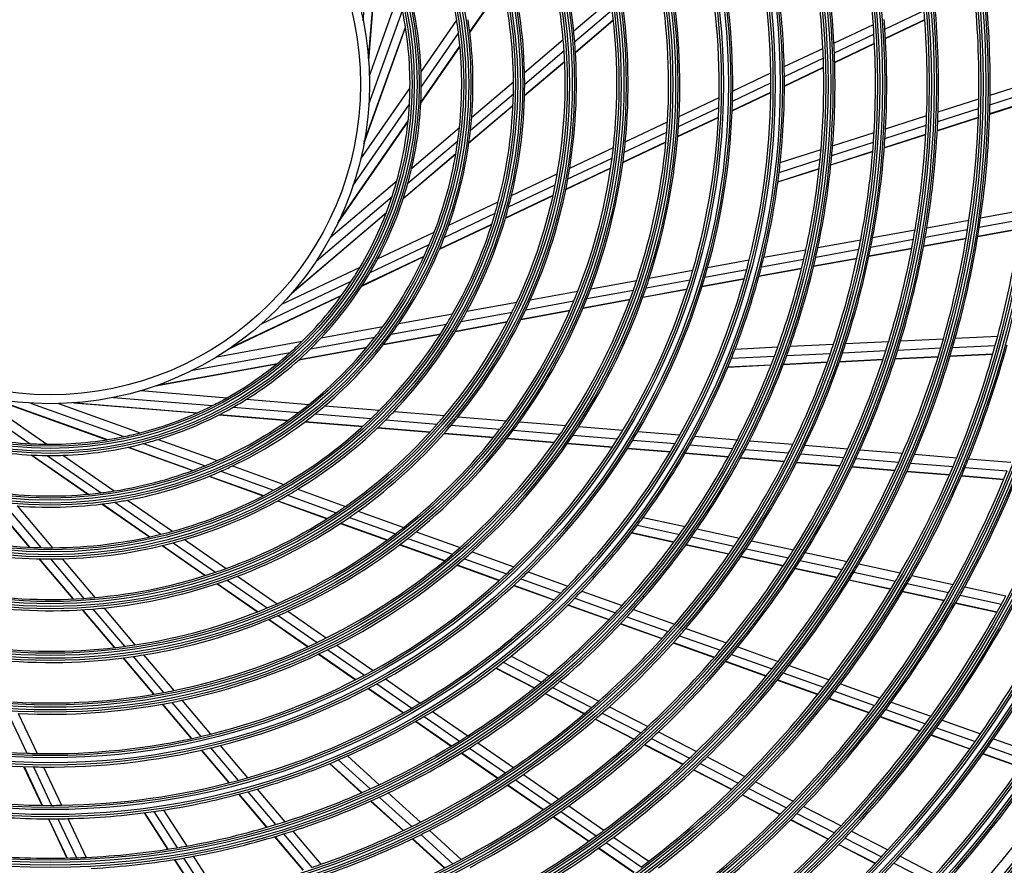
# Model space of a CAD drawing. Units: millimetres. Extents: x 0 to 7042, y 0 to 5022.
# Drawn here: x 1760 to 1979, y 2317 to 2505 of the extents above; entities that cross this region are included whole.
import ezdxf

# ---------------------------------------------------------------- set-up
doc = ezdxf.new("R2010")
doc.units = ezdxf.units.MM
doc.layers.add('LG-Product', color=3, linetype='Continuous')

msp = doc.modelspace()

# ---------------------------------------------------------------- linework, layer by layer
at = {"layer": 'LG-Product'}
for p, q in [((1836.81, 2504.67), (1838.62, 2526.67)), ((1837.99, 2496.26), (1840.22, 2523.31)), ((1838.03, 2495.84), (1840.28, 2523.18)), ((1860.5, 2502.2), (1867.81, 2512.75)), ((1860.51, 2502.1), (1867.83, 2512.66)), ((1838.2, 2492.42), (1844.69, 2510.55)), ((1883.61, 2502.48), (1891.8, 2509.43)), ((1838.08, 2486.18), (1845.53, 2506.96)), ((1883.84, 2500.05), (1892.14, 2507.09)), ((1952.81, 2502.86), (1961.53, 2506.98)), ((1849.67, 2493.37), (1857.61, 2504.82)), ((1884, 2497.74), (1892.41, 2504.87)), ((1884.01, 2497.65), (1892.42, 2504.79)), ((1952.94, 2500.85), (1961.69, 2504.99)), ((1952.94, 2500.78), (1961.69, 2504.92)), ((1836.97, 2477.33), (1846.22, 2503.16)), ((1837.05, 2477.75), (1846.2, 2503.3)), ((1941.48, 2499.72), (1950.24, 2503.86)), ((1849.72, 2489.92), (1858.02, 2501.9)), ((1872.69, 2493.22), (1881.29, 2500.51)), ((1941.58, 2497.55), (1950.38, 2501.71)), ((1849.61, 2486.37), (1858.34, 2498.96)), ((1849.62, 2486.49), (1858.33, 2499.06)), ((1872.72, 2490.62), (1881.48, 2498.05)), ((1930.42, 2494.49), (1939.04, 2498.56)), ((1941.65, 2495.52), (1950.49, 2499.7)), ((1941.65, 2495.45), (1950.5, 2499.63)), ((1930.46, 2492.3), (1939.12, 2496.39)), ((1872.69, 2488.15), (1881.61, 2495.71)), ((1872.69, 2488.06), (1881.61, 2495.62)), ((1930.47, 2490.24), (1939.18, 2494.35)), ((1930.47, 2490.16), (1939.18, 2494.28)), ((1918.96, 2489.08), (1927.45, 2493.09)), ((1836.26, 2473.99), (1847.22, 2489.82)), ((1860.93, 2483.25), (1870.22, 2491.12)), ((1918.92, 2486.85), (1927.47, 2490.89)), ((1976.21, 2488.14), (1985.22, 2491.03)), ((1860.67, 2480.4), (1870.2, 2488.48)), ((1907.04, 2483.44), (1915.94, 2487.65)), ((1918.86, 2484.75), (1927.46, 2488.81)), ((1918.86, 2484.67), (1927.46, 2488.74)), ((1964.62, 2484.42), (1973.7, 2487.33)), ((1976.17, 2486.03), (1985.21, 2488.93)), ((1834.53, 2467.99), (1847.1, 2486.13)), ((1860.32, 2477.56), (1870.11, 2485.87)), ((1860.33, 2477.66), (1870.12, 2485.96)), ((1906.9, 2481.17), (1915.88, 2485.41)), ((1964.55, 2482.29), (1973.65, 2485.22)), ((1976.12, 2484.05), (1985.19, 2486.96)), ((1976.12, 2483.97), (1985.19, 2486.89)), ((1906.74, 2479.02), (1915.79, 2483.3)), ((1906.74, 2478.94), (1915.79, 2483.22)), ((1952.96, 2480.67), (1962.1, 2483.61)), ((1964.45, 2480.3), (1973.59, 2483.23)), ((1964.45, 2480.23), (1973.59, 2483.16)), ((1831.17, 2459.73), (1846.79, 2482.29)), ((1831.35, 2460.11), (1846.8, 2482.43)), ((1847.59, 2471.93), (1858.21, 2480.94)), ((1895.08, 2477.79), (1904.47, 2482.23)), ((1952.83, 2478.53), (1962.01, 2481.48)), ((1894.83, 2475.46), (1904.31, 2479.94)), ((1941.18, 2476.9), (1950.41, 2479.86)), ((1952.68, 2476.45), (1961.9, 2479.41)), ((1952.69, 2476.52), (1961.9, 2479.48)), ((1846.74, 2468.59), (1857.85, 2478.02)), ((1882.73, 2471.95), (1892.44, 2476.54)), ((1894.54, 2473.18), (1904.12, 2477.71)), ((1894.55, 2473.26), (1904.12, 2477.78)), ((1941, 2474.74), (1950.27, 2477.71)), ((1845.71, 2465.18), (1857.4, 2475.09)), ((1845.75, 2465.3), (1857.42, 2475.2)), ((1882.31, 2469.54), (1892.15, 2474.19)), ((1929.54, 2473.16), (1938.61, 2476.07)), ((1940.8, 2472.71), (1950.12, 2475.7)), ((1940.8, 2472.64), (1950.11, 2475.63)), ((1881.86, 2467.19), (1891.83, 2471.9)), ((1881.87, 2467.27), (1891.84, 2471.98)), ((1929.02, 2468.86), (1938.19, 2471.8)), ((1929.03, 2468.93), (1938.2, 2471.87)), ((1929.29, 2470.98), (1938.41, 2473.91)), ((1869.78, 2465.83), (1879.97, 2470.65)), ((1829.61, 2456.69), (1844.29, 2469.14)), ((1869.14, 2463.32), (1879.52, 2468.22)), ((1826.39, 2451.33), (1843.22, 2465.61)), ((1868.44, 2460.85), (1879.02, 2465.84)), ((1868.47, 2460.93), (1879.03, 2465.93)), ((1855.84, 2459.25), (1866.85, 2464.45)), ((1821, 2444.23), (1841.93, 2461.98)), ((1821.28, 2444.55), (1841.98, 2462.11)), ((1854.85, 2456.56), (1866.15, 2461.9)), ((1974.1, 2460.88), (1983.41, 2462.57)), ((1853.77, 2453.91), (1865.39, 2459.4)), ((1853.81, 2454.01), (1865.42, 2459.49)), ((1962.13, 2458.71), (1971.5, 2460.41)), ((1973.79, 2458.79), (1983.13, 2460.49)), ((1840.02, 2451.77), (1852.62, 2457.72)), ((1950.07, 2456.52), (1959.52, 2458.23)), ((1961.78, 2456.61), (1971.18, 2458.32)), ((1973.47, 2456.76), (1982.84, 2458.47)), ((1973.48, 2456.83), (1982.85, 2458.54)), ((1838.33, 2448.76), (1851.51, 2454.99)), ((1937.91, 2454.31), (1947.44, 2456.04)), ((1949.67, 2454.41), (1959.15, 2456.13)), ((1961.41, 2454.57), (1970.85, 2456.29)), ((1961.42, 2454.64), (1970.87, 2456.36)), ((1836.47, 2445.73), (1850.32, 2452.28)), ((1836.54, 2445.84), (1850.36, 2452.37)), ((1925.88, 2452.12), (1935.25, 2453.82)), ((1937.44, 2452.19), (1947.02, 2453.93)), ((1949.25, 2452.37), (1958.78, 2454.1)), ((1949.27, 2452.44), (1958.79, 2454.17)), ((1818.71, 2441.7), (1836.12, 2449.92)), ((1913.4, 2449.85), (1922.64, 2451.53)), ((1925.34, 2449.99), (1934.77, 2451.7)), ((1936.97, 2450.13), (1946.59, 2451.88)), ((1936.99, 2450.21), (1946.61, 2451.95)), ((1900.43, 2447.5), (1910.12, 2449.26)), ((1912.79, 2447.71), (1922.09, 2449.4)), ((1924.8, 2447.92), (1934.28, 2449.65)), ((1924.82, 2447.99), (1934.3, 2449.72)), ((1814.21, 2437.36), (1834.17, 2446.79)), ((1887.42, 2445.13), (1897.63, 2446.99)), ((1899.71, 2445.33), (1909.48, 2447.11)), ((1912.16, 2445.63), (1921.52, 2447.33)), ((1912.18, 2445.7), (1921.54, 2447.4)), ((1807.18, 2431.89), (1831.98, 2443.61)), ((1807.52, 2432.13), (1832.06, 2443.73)), ((1873.97, 2442.69), (1884.54, 2444.61)), ((1886.57, 2442.95), (1896.88, 2444.82)), ((1898.97, 2443.23), (1908.82, 2445.02)), ((1899, 2443.3), (1908.84, 2445.09)), ((1859.88, 2440.13), (1870.97, 2442.15)), ((1872.95, 2440.47), (1883.65, 2442.42)), ((1885.69, 2440.82), (1896.12, 2442.71)), ((1885.73, 2440.89), (1896.15, 2442.79)), ((1844.71, 2437.38), (1856.69, 2439.55)), ((1858.61, 2437.87), (1869.9, 2439.92)), ((1871.9, 2438.31), (1882.75, 2440.28)), ((1871.93, 2438.39), (1882.78, 2440.36)), ((1827.49, 2434.25), (1841.2, 2436.74)), ((1843.06, 2435.04), (1855.35, 2437.28)), ((1857.3, 2435.66), (1868.8, 2437.75)), ((1857.35, 2435.74), (1868.84, 2437.83)), ((1841.33, 2432.76), (1853.97, 2435.06)), ((1841.4, 2432.84), (1854.02, 2435.13)), ((1968.45, 2434.13), (1977.91, 2434.59)), ((1804.3, 2430.04), (1823.25, 2433.48)), ((1825.09, 2431.78), (1839.43, 2434.38)), ((1931.71, 2432.34), (1941.39, 2432.81)), ((1944.06, 2432.94), (1953.65, 2433.41)), ((1956.3, 2433.54), (1965.82, 2434)), ((1967.87, 2432.1), (1977.36, 2432.56)), ((1798.84, 2427.01), (1820.56, 2430.95)), ((1822.5, 2429.34), (1837.57, 2432.08)), ((1822.59, 2429.42), (1837.64, 2432.16)), ((1918.69, 2429.7), (1928.26, 2430.17)), ((1919.5, 2431.74), (1929.01, 2432.21)), ((1930.98, 2430.3), (1940.7, 2430.77)), ((1943.39, 2430.91), (1953.02, 2431.38)), ((1955.68, 2431.51), (1965.23, 2431.97)), ((1967.29, 2430.13), (1976.81, 2430.6)), ((1967.31, 2430.2), (1976.83, 2430.67)), ((1790.62, 2423.55), (1817.62, 2428.45)), ((1791.02, 2423.69), (1817.73, 2428.54)), ((1917.88, 2427.72), (1927.51, 2428.19)), ((1917.91, 2427.79), (1927.53, 2428.26)), ((1930.24, 2428.32), (1940.01, 2428.8)), ((1930.26, 2428.39), (1940.03, 2428.87)), ((1942.71, 2428.93), (1952.38, 2429.41)), ((1942.73, 2429), (1952.4, 2429.47)), ((1955.05, 2429.54), (1964.64, 2430)), ((1955.07, 2429.6), (1964.66, 2430.07)), ((1744.63, 2423.27), (1762.77, 2410.7)), ((1750.63, 2421.55), (1766.46, 2410.58)), ((1787.37, 2422.5), (1806.56, 2420.92)), ((1753.97, 2420.83), (1779.8, 2411.58)), ((1754.39, 2420.75), (1779.94, 2411.6)), ((1762.82, 2419.72), (1783.6, 2412.28)), ((1769.06, 2419.61), (1787.19, 2413.11)), ((1772.48, 2419.78), (1799.82, 2417.53)), ((1772.9, 2419.81), (1799.95, 2417.58)), ((1781.31, 2420.99), (1803.31, 2419.18)), ((1810.86, 2420.57), (1824.75, 2419.43)), ((1804.77, 2417.12), (1820.04, 2415.86)), ((1804.88, 2417.18), (1820.12, 2415.92)), ((1807.9, 2418.8), (1822.42, 2417.61)), ((1826.1, 2417.31), (1838.56, 2416.28)), ((1828.3, 2419.13), (1840.44, 2418.13)), ((1843.66, 2417.87), (1854.9, 2416.94)), ((1823.84, 2415.55), (1836.65, 2414.5)), ((1823.92, 2415.61), (1836.71, 2414.56)), ((1841.85, 2416.01), (1853.29, 2415.07)), ((1856.38, 2414.82), (1867.22, 2413.92)), ((1857.94, 2416.69), (1868.64, 2415.81)), ((1871.56, 2415.57), (1881.9, 2414.72)), ((1840.02, 2414.22), (1851.67, 2413.26)), ((1840.08, 2414.28), (1851.73, 2413.32)), ((1854.8, 2413), (1865.79, 2412.1)), ((1854.86, 2413.06), (1865.84, 2412.16)), ((1870.17, 2413.68), (1880.62, 2412.82)), ((1884.74, 2414.49), (1894.55, 2413.68)), ((1897.88, 2413.41), (1907.24, 2412.64)), ((1787.93, 2410.72), (1801.66, 2405.81)), ((1791.25, 2411.66), (1804.37, 2406.96)), ((1868.78, 2411.85), (1879.34, 2410.98)), ((1868.83, 2411.92), (1879.38, 2411.05)), ((1882.23, 2410.75), (1892.21, 2409.92)), ((1882.27, 2410.81), (1892.25, 2409.99)), ((1883.48, 2412.59), (1893.38, 2411.77)), ((1896.73, 2411.5), (1906.15, 2410.72)), ((1909.45, 2410.45), (1919, 2409.66)), ((1910.51, 2412.37), (1920.01, 2411.59)), ((1922.7, 2411.36), (1932.36, 2410.57)), ((1784.47, 2409.91), (1798.9, 2404.74)), ((1784.6, 2409.93), (1798.99, 2404.78)), ((1895.59, 2409.65), (1905.07, 2408.87)), ((1895.63, 2409.71), (1905.11, 2408.93)), ((1908.39, 2408.59), (1917.99, 2407.8)), ((1908.43, 2408.66), (1918.03, 2407.87)), ((1921.71, 2409.44), (1931.41, 2408.64)), ((1934.09, 2408.42), (1943.7, 2407.63)), ((1935.03, 2410.35), (1944.59, 2409.56)), ((1947.24, 2409.35), (1956.73, 2408.56)), ((1959.36, 2408.35), (1968.8, 2407.57)), ((1763, 2408.19), (1775.6, 2399.47)), ((1763.13, 2408.18), (1775.7, 2399.48)), ((1766.56, 2408.08), (1778.54, 2399.78)), ((1770.01, 2408.13), (1781.46, 2400.2)), ((1920.72, 2407.58), (1930.47, 2406.78)), ((1920.75, 2407.64), (1930.5, 2406.84)), ((1933.16, 2406.55), (1942.81, 2405.76)), ((1933.19, 2406.62), (1942.84, 2405.83)), ((1946.36, 2407.41), (1955.88, 2406.63)), ((1958.52, 2406.41), (1967.99, 2405.63)), ((1971.41, 2407.36), (1980.8, 2406.58)), ((1805.13, 2404.56), (1816.89, 2400.35)), ((1807.73, 2405.76), (1819.19, 2401.65)), ((1945.47, 2405.54), (1955.04, 2404.75)), ((1945.51, 2405.61), (1955.07, 2404.82)), ((1957.69, 2404.54), (1967.18, 2403.76)), ((1957.72, 2404.6), (1967.21, 2403.82)), ((1970.61, 2405.42), (1980.02, 2404.64)), ((1802.5, 2403.45), (1814.59, 2399.12)), ((1802.59, 2403.49), (1814.67, 2399.16)), ((1969.81, 2403.54), (1979.25, 2402.76)), ((1969.84, 2403.6), (1979.28, 2402.83)), ((1822.24, 2400.56), (1832.85, 2396.76)), ((1754.2, 2397.49), (1762.51, 2387.69)), ((1754.3, 2397.47), (1762.6, 2387.68)), ((1778.74, 2397.29), (1789.3, 2389.98)), ((1778.84, 2397.3), (1789.39, 2390)), ((1781.58, 2397.68), (1791.85, 2390.57)), ((1784.4, 2398.16), (1794.4, 2391.23)), ((1817.77, 2397.98), (1828.78, 2394.04)), ((1817.85, 2398.02), (1828.85, 2394.08)), ((1820.01, 2399.24), (1830.82, 2395.37)), ((1757.04, 2397.13), (1765.12, 2387.6)), ((1759.89, 2396.87), (1767.76, 2387.58)), ((1835.72, 2395.73), (1845.83, 2392.11)), ((1831.74, 2392.98), (1842.12, 2389.26)), ((1831.81, 2393.02), (1842.19, 2389.31)), ((1833.73, 2394.32), (1843.97, 2390.65)), ((1899.08, 2394.33), (1908.39, 2392.32)), ((1848.59, 2391.12), (1858.36, 2387.63)), ((1896.48, 2390.87), (1905.9, 2388.83)), ((1896.52, 2390.93), (1905.94, 2388.89)), ((1897.77, 2392.57), (1907.14, 2390.54)), ((1911.03, 2391.75), (1920.5, 2389.7)), ((1794.57, 2388.69), (1804, 2382.15)), ((1797.06, 2389.39), (1806.34, 2382.97)), ((1846.76, 2389.66), (1856.63, 2386.12)), ((1909.8, 2389.97), (1919.31, 2387.91)), ((1923.12, 2389.13), (1932.5, 2387.11)), ((1792.08, 2388.05), (1801.7, 2381.39)), ((1792.17, 2388.07), (1801.78, 2381.42)), ((1844.94, 2388.25), (1854.92, 2384.68)), ((1845, 2388.3), (1854.98, 2384.73)), ((1861.04, 2386.67), (1870.31, 2383.35)), ((1908.57, 2388.25), (1918.13, 2386.19)), ((1908.61, 2388.31), (1918.17, 2386.24)), ((1921.94, 2387.34), (1931.36, 2385.31)), ((1935.1, 2386.54), (1944.41, 2384.53)), ((1764.7, 2385.11), (1772.26, 2376.19)), ((1764.79, 2385.11), (1772.35, 2376.2)), ((1767.26, 2385.08), (1774.69, 2376.32)), ((1769.86, 2385.11), (1777.15, 2376.51)), ((1859.33, 2385.15), (1868.68, 2381.8)), ((1920.77, 2385.61), (1930.23, 2383.57)), ((1920.81, 2385.67), (1930.27, 2383.63)), ((1933.97, 2384.74), (1943.31, 2382.72)), ((1857.64, 2383.7), (1867.07, 2380.32)), ((1857.7, 2383.75), (1867.13, 2380.38)), ((1873.46, 2382.22), (1882.29, 2379.05)), ((1932.85, 2383), (1942.23, 2380.97)), ((1932.89, 2383.06), (1942.27, 2381.03)), ((1945.9, 2382.16), (1955.18, 2380.15)), ((1946.99, 2383.97), (1956.24, 2381.97)), ((1806.55, 2380.39), (1815.49, 2374.19)), ((1808.84, 2381.23), (1817.67, 2375.12)), ((1871.85, 2380.67), (1880.75, 2377.48)), ((1944.83, 2380.41), (1954.14, 2378.4)), ((1944.86, 2380.47), (1954.18, 2378.46)), ((1958.8, 2381.42), (1968.01, 2379.43)), ((1804.28, 2379.61), (1813.34, 2373.33)), ((1804.36, 2379.63), (1813.42, 2373.36)), ((1870.26, 2379.18), (1879.22, 2375.97)), ((1870.32, 2379.23), (1879.28, 2376.02)), ((1885.39, 2377.95), (1894.36, 2374.73)), ((1956.72, 2377.84), (1965.98, 2375.84)), ((1956.76, 2377.9), (1966.01, 2375.9)), ((1957.75, 2379.6), (1966.98, 2377.6)), ((1970.56, 2378.87), (1979.72, 2376.89)), ((1883.86, 2376.37), (1892.88, 2373.14)), ((1969.54, 2377.05), (1978.73, 2375.06)), ((1774.29, 2373.8), (1781.43, 2365.38)), ((1774.38, 2373.8), (1781.51, 2365.39)), ((1776.69, 2373.96), (1783.72, 2365.67)), ((1779.12, 2374.19), (1786.07, 2366)), ((1820.07, 2373.45), (1828.61, 2367.55)), ((1882.36, 2374.85), (1891.43, 2371.6)), ((1882.41, 2374.9), (1891.48, 2371.65)), ((1896.9, 2373.82), (1906.02, 2370.56)), ((1968.54, 2375.28), (1977.75, 2373.29)), ((1968.58, 2375.34), (1977.79, 2373.35)), ((1815.81, 2371.62), (1824.52, 2365.59)), ((1815.88, 2371.65), (1824.59, 2365.62)), ((1817.93, 2372.51), (1826.55, 2366.54)), ((1895.44, 2372.22), (1904.61, 2368.94)), ((1894, 2370.68), (1903.21, 2367.38)), ((1894.05, 2370.73), (1903.26, 2367.43)), ((1908.54, 2369.65), (1917.58, 2366.42)), ((1907.14, 2368.03), (1916.22, 2364.78)), ((1828.91, 2364.9), (1837.07, 2359.25)), ((1830.95, 2365.93), (1839.04, 2360.32)), ((1905.76, 2366.47), (1914.87, 2363.21)), ((1905.81, 2366.52), (1914.92, 2363.26)), ((1920.08, 2365.52), (1929.05, 2362.31)), ((1783.36, 2363.1), (1790.22, 2355.02)), ((1783.44, 2363.11), (1790.29, 2355.03)), ((1785.64, 2363.41), (1792.42, 2355.41)), ((1787.96, 2363.77), (1794.67, 2355.85)), ((1826.9, 2363.94), (1835.13, 2358.24)), ((1826.97, 2363.97), (1835.2, 2358.27)), ((1869.68, 2363.49), (1878.15, 2359.13)), ((1917.39, 2362.3), (1926.43, 2359.07)), ((1917.44, 2362.36), (1926.47, 2359.12)), ((1918.73, 2363.88), (1927.73, 2360.66)), ((1866.27, 2360.81), (1874.84, 2356.41)), ((1866.33, 2360.86), (1874.89, 2356.45)), ((1867.96, 2362.12), (1876.48, 2357.74)), ((1931.53, 2361.42), (1940.45, 2358.23)), ((1841.79, 2358.42), (1849.51, 2353.07)), ((1880.55, 2357.89), (1889.17, 2353.47)), ((1928.93, 2358.17), (1937.9, 2354.96)), ((1928.97, 2358.23), (1937.94, 2355.01)), ((1930.22, 2359.77), (1939.16, 2356.56)), ((1837.92, 2356.31), (1845.74, 2350.89)), ((1837.99, 2356.34), (1845.81, 2350.92)), ((1839.84, 2357.33), (1847.61, 2351.95)), ((1878.9, 2356.5), (1887.56, 2352.05)), ((1942.91, 2357.34), (1951.78, 2354.17)), ((1796.51, 2353.68), (1802.88, 2346.17)), ((1877.27, 2355.16), (1885.97, 2350.68)), ((1877.32, 2355.2), (1886.02, 2350.73)), ((1940.38, 2354.07), (1949.3, 2350.88)), ((1940.43, 2354.13), (1949.34, 2350.93)), ((1941.64, 2355.68), (1950.53, 2352.49)), ((1792.09, 2352.81), (1798.57, 2345.17)), ((1792.17, 2352.82), (1798.64, 2345.19)), ((1794.28, 2353.22), (1800.7, 2345.65)), ((1891.55, 2352.24), (1900.09, 2347.85)), ((1952.99, 2351.61), (1961.84, 2348.44)), ((1954.24, 2353.29), (1963.06, 2350.13)), ((1757.81, 2350.9), (1762.05, 2341.92)), ((1760.08, 2350.76), (1764.29, 2341.86)), ((1850.33, 2350.07), (1858.2, 2344.62)), ((1852.21, 2351.2), (1860.04, 2345.78)), ((1888.37, 2349.45), (1896.98, 2345.02)), ((1888.43, 2349.5), (1897.04, 2345.07)), ((1889.95, 2350.82), (1898.52, 2346.41)), ((1951.77, 2349.99), (1960.64, 2346.81)), ((1951.81, 2350.05), (1960.68, 2346.87)), ((1965.51, 2349.25), (1974.06, 2346.19)), ((1848.48, 2348.99), (1856.4, 2343.51)), ((1848.55, 2349.03), (1856.47, 2343.55)), ((1964.29, 2347.56), (1972.86, 2344.49)), ((1900.89, 2345.19), (1909.4, 2340.82)), ((1902.45, 2346.64), (1910.92, 2342.28)), ((1963.1, 2345.93), (1971.69, 2342.86)), ((1963.14, 2345.99), (1971.73, 2342.91)), ((1976.98, 2345.14), (1985.26, 2342.18)), ((1800.76, 2342.58), (1806.91, 2335.33)), ((1800.83, 2342.6), (1806.99, 2335.34)), ((1802.88, 2343.08), (1808.99, 2335.87)), ((1805.04, 2343.62), (1811.11, 2336.46)), ((1860.44, 2343.07), (1868.44, 2337.52)), ((1862.27, 2344.24), (1870.23, 2338.72)), ((1899.36, 2343.8), (1907.9, 2339.41)), ((1899.42, 2343.85), (1907.95, 2339.46)), ((1975.8, 2343.44), (1984.09, 2340.47)), ((1831.28, 2340.42), (1838.37, 2333.99)), ((1833.29, 2341.3), (1840.35, 2334.9)), ((1858.65, 2341.95), (1866.69, 2336.38)), ((1858.71, 2341.99), (1866.75, 2336.42)), ((1913.27, 2341.08), (1921.69, 2336.75)), ((1974.63, 2341.81), (1982.94, 2338.83)), ((1974.67, 2341.86), (1982.98, 2338.89)), ((1761.31, 2338.95), (1765.38, 2330.34)), ((1761.39, 2338.94), (1765.45, 2330.34)), ((1763.49, 2338.88), (1767.53, 2330.33)), ((1765.72, 2338.84), (1769.73, 2330.35)), ((1829.31, 2339.6), (1836.44, 2333.13)), ((1829.37, 2339.63), (1836.51, 2333.15)), ((1910.26, 2338.2), (1918.74, 2333.84)), ((1910.31, 2338.25), (1918.79, 2333.89)), ((1911.75, 2339.61), (1920.2, 2335.27)), ((1870.65, 2335.99), (1878.58, 2330.51)), ((1872.43, 2337.2), (1880.32, 2331.73)), ((1813.24, 2333.95), (1819.4, 2326.69)), ((1868.91, 2334.84), (1876.87, 2329.33)), ((1868.97, 2334.88), (1876.93, 2329.37)), ((1922.54, 2334.07), (1930.94, 2329.75)), ((1924.02, 2335.55), (1932.4, 2331.25)), ((1809.07, 2332.79), (1815.3, 2325.44)), ((1809.14, 2332.8), (1815.37, 2325.46)), ((1811.13, 2333.35), (1817.33, 2326.04)), ((1840.39, 2332.16), (1847.6, 2325.62)), ((1842.35, 2333.08), (1849.53, 2326.57)), ((1921.08, 2332.64), (1929.51, 2328.31)), ((1921.13, 2332.68), (1929.56, 2328.35)), ((1838.47, 2331.29), (1845.71, 2324.72)), ((1838.53, 2331.32), (1845.78, 2324.75)), ((1882.5, 2330.22), (1890.34, 2324.8)), ((1934.72, 2330.05), (1943.05, 2325.77)), ((1766.8, 2327.33), (1770.92, 2318.62)), ((1766.87, 2327.33), (1770.99, 2318.62)), ((1768.94, 2327.34), (1773.03, 2318.68)), ((1771.13, 2327.38), (1775.2, 2318.77)), ((1788.11, 2328.67), (1793.33, 2320.57)), ((1788.19, 2328.68), (1793.4, 2320.59)), ((1790.23, 2328.96), (1795.42, 2320.91)), ((1792.4, 2329.28), (1797.56, 2321.28)), ((1879.07, 2327.81), (1886.96, 2322.34)), ((1879.13, 2327.85), (1887.02, 2322.38)), ((1880.77, 2328.99), (1888.63, 2323.54)), ((1933.26, 2328.55), (1941.62, 2324.25)), ((1931.84, 2327.11), (1940.22, 2322.8)), ((1931.89, 2327.16), (1940.27, 2322.85)), ((1817.07, 2323.35), (1823.39, 2315.89)), ((1817.14, 2323.37), (1823.46, 2315.91)), ((1819.08, 2323.97), (1825.38, 2316.54)), ((1821.15, 2324.62), (1827.41, 2317.23)), ((1847.72, 2322.9), (1854.89, 2316.4)), ((1847.78, 2322.93), (1854.95, 2316.43)), ((1849.59, 2323.82), (1856.73, 2317.34)), ((1851.51, 2324.78), (1858.62, 2318.33)), ((1892.5, 2323.29), (1900.29, 2317.9)), ((1943.94, 2323.06), (1952.04, 2318.9)), ((1945.37, 2324.58), (1953.44, 2320.43)), ((1889.15, 2320.83), (1896.98, 2315.41)), ((1889.2, 2320.87), (1897.04, 2315.45)), ((1890.81, 2322.04), (1898.62, 2316.63)), ((1942.55, 2321.6), (1950.66, 2317.43)), ((1942.59, 2321.65), (1950.71, 2317.48)), ((1796.89, 2318.62), (1802.17, 2310.44)), ((1799.03, 2319), (1804.27, 2310.86)), ((1956.21, 2319.01), (1964.02, 2314.99)), ((1794.81, 2318.28), (1800.11, 2310.05)), ((1794.88, 2318.29), (1800.18, 2310.07)), ((1954.81, 2317.48), (1962.64, 2313.45))]:
    msp.add_line(p, q, dxfattribs=at)
for radius in [277.8, 277.31, 276.19, 275.7, 266.3, 265.81, 264.69, 264.2, 254.8, 254.31, 253.19, 252.7, 243.05, 242.56, 241.94, 241.45, 231.55, 231.06, 230.44, 229.95, 220.05, 219.56, 218.94, 218.45, 208.55, 208.06, 207.44, 206.95, 197.05, 196.56, 195.94, 195.45, 185.55, 185.06, 184.44, 183.95, 174.05, 173.56, 172.94, 172.45, 162.8, 162.31, 161.19, 160.7, 151.3, 150.81, 149.69, 149.2, 139.55, 139.06, 138.44, 137.95, 128.05, 127.56, 126.94, 126.45, 116.55, 116.06, 115.44, 114.95, 105.05, 104.56, 103.94, 103.45, 93.55, 93.06, 92.44, 91.95, 82.05, 81.56, 80.94, 80.45, 71, 69]:
    msp.add_circle((1767.22, 2490.58), radius, dxfattribs=at)
for radius, start, end in [(160.25, 0.8966, 15.1089), (117, 5.838, 19.6416), (114.5, 4.9751, 18.739), (91.5, 8.953, 22.1074), (151.75, 359.4321, 13.5899), (183.5, 4.1495, 10.9784), (148.75, 358.8706, 13.0071), (174.5, 3.0019, 9.7903), (105.5, 1.4318, 15.0227), (172, 2.66, 9.4363), (137.5, 356.5162, 10.5609), (140, 357.0767, 11.1437), (103, 0.302, 13.8339), (163.25, 1.3733, 8.1031), (209, 359.3302, 6.2512), (82.5, 1.935, 14.5394), (206.5, 359.0984, 6.0115), (128.5, 354.2875, 8.2413), (80, 359.4545, 11.8127), (126, 353.6017, 7.5266), (195, 357.9509, 4.8249), (197.5, 358.2124, 5.0954), (91.5, 7.1074, 8.953), (94, 355.5275, 8.7839), (186, 3.7863, 4.447), (117, 4.6416, 5.838), (183.5, 3.4784, 4.1495), (186, 356.947, 3.7863), (91.5, 353.953, 7.1074), (114.5, 3.739, 4.9751), (183.5, 356.6495, 3.4784), (114.5, 349.9751, 3.739), (117, 350.838, 4.6416), (172, 1.9363, 2.66), (174.5, 2.2903, 3.0019), (172, 355.16, 1.9363), (174.5, 355.5019, 2.2903), (163.25, 0.6031, 1.3733), (82.5, 359.5394, 1.935), (105.5, 0.0227, 1.4318), (160.25, 0.1089, 0.8966), (163.25, 353.8733, 0.6031), (80, 356.8127, 359.4545), (82.5, 346.935, 359.5394), (105.5, 346.4318, 0.0227), (103, 358.8339, 0.302), (160.25, 345.8966, 0.1089), (103, 345.302, 358.8339), (148.75, 358.0071, 358.8706), (151.75, 358.5899, 359.4321), (206.5, 358.5115, 359.0984), (209, 358.7512, 359.3302), (80, 344.4545, 356.8127), (148.75, 343.8706, 358.0071), (151.75, 344.4321, 358.5899), (206.5, 351.5984, 358.5115), (209, 351.8302, 358.7512), (94, 353.7839, 355.5275), (140, 356.1437, 357.0767), (195, 357.3249, 357.9509), (197.5, 357.5954, 358.2124), (91.5, 352.1074, 353.953), (140, 342.0767, 356.1437), (137.5, 355.5609, 356.5162), (186, 356.2863, 356.947), (195, 350.4509, 357.3249), (197.5, 350.7124, 357.5954), (94, 340.5275, 353.7839), (137.5, 341.5162, 355.5609), (186, 349.447, 356.2863), (183.5, 355.9784, 356.6495), (91.5, 338.953, 352.1074), (126, 352.5266, 353.6017), (128.5, 353.2413, 354.2875), (174.5, 354.7903, 355.5019), (183.5, 349.1495, 355.9784), (126, 338.6017, 352.5266), (128.5, 339.2875, 353.2413), (174.5, 348.0019, 354.7903), (172, 354.4363, 355.16), (82.5, 344.5394, 346.935), (117, 349.6416, 350.838), (163.25, 353.1031, 353.8733), (172, 347.66, 354.4363), (117, 335.838, 349.6416), (114.5, 348.739, 349.9751), (163.25, 346.3733, 353.1031), (82.5, 331.935, 344.5394), (80, 341.8127, 344.4545), (114.5, 334.9751, 348.739), (80, 329.4545, 341.8127), (105.5, 345.0227, 346.4318), (105.5, 331.4318, 345.0227), (103, 343.8339, 345.302), (103, 330.302, 343.8339), (209, 351.2512, 351.8302), (94, 338.7839, 340.5275), (197.5, 350.0954, 350.7124), (209, 344.3302, 351.2512), (206.5, 351.0115, 351.5984), (218, 345.1183, 352.0658), (287.94, 277.4399, 353.3429), (94, 325.5275, 338.7839), (91.5, 337.1074, 338.953), (186, 348.7863, 349.447), (197.5, 343.2124, 350.0954), (195, 349.8249, 350.4509), (206.5, 344.0984, 351.0115), (91.5, 323.953, 337.1074), (174.5, 347.2903, 348.0019), (186, 341.947, 348.7863), (183.5, 348.4784, 349.1495), (195, 342.9509, 349.8249), (288.56, 278.3259, 352.3644), (163.25, 345.6031, 346.3733), (174.5, 340.5019, 347.2903), (172, 346.9363, 347.66), (183.5, 341.6495, 348.4784), (80, 326.8127, 329.4545), (82.5, 329.5394, 331.935), (151.75, 343.5899, 344.4321), (163.25, 338.8733, 345.6031), (160.25, 345.1089, 345.8966), (172, 340.16, 346.9363), (287.45, 278.2935, 351.7065), (82.5, 316.935, 329.5394), (151.75, 329.4321, 343.5899), (160.25, 330.8966, 345.1089), (148.75, 343.0071, 343.8706), (80, 314.4545, 326.8127), (148.75, 328.8706, 343.0071), (137.5, 340.5609, 341.5162), (140, 341.1437, 342.0767), (137.5, 326.5162, 340.5609), (126, 337.5266, 338.6017), (140, 327.0767, 341.1437), (128.5, 338.2413, 339.2875), (126, 323.6017, 337.5266), (114.5, 333.739, 334.9751), (128.5, 324.2875, 338.2413), (117, 334.6416, 335.838), (289.05, 280.2527, 349.7473), (114.5, 319.9751, 333.739), (103, 328.8339, 330.302), (117, 320.838, 334.6416), (105.5, 330.0227, 331.4318), (91.5, 322.1074, 323.953), (103, 315.302, 328.8339), (94, 323.7839, 325.5275), (105.5, 316.4318, 330.0227), (94, 310.5275, 323.7839), (218, 344.5658, 345.1183), (80, 311.8127, 314.4545), (91.5, 308.953, 322.1074), (82.5, 314.5394, 316.935), (174.5, 339.7903, 340.5019), (183.5, 340.9784, 341.6495), (186, 341.2863, 341.947), (195, 342.3249, 342.9509), (197.5, 342.5954, 343.2124), (206.5, 343.5115, 344.0984), (209, 343.7512, 344.3302), (218, 337.6183, 344.5658), (220.5, 337.8252, 344.7796), (80, 299.4545, 311.8127), (82.5, 301.935, 314.5394), (163.25, 338.1031, 338.8733), (172, 332.66, 339.4363), (174.5, 333.0019, 339.7903), (172, 339.4363, 340.16), (183.5, 334.1495, 340.9784), (186, 334.447, 341.2863), (195, 335.4509, 342.3249), (197.5, 335.7124, 342.5954), (206.5, 336.5984, 343.5115), (209, 336.8302, 343.7512), (163.25, 331.3733, 338.1031), (80, 284.4545, 296.8127), (80, 296.8127, 299.4545), (82.5, 299.5394, 301.935), (91.5, 307.1074, 308.953), (82.5, 286.935, 299.5394), (91.5, 293.953, 307.1074), (94, 295.5275, 308.7839), (94, 308.7839, 310.5275), (103, 313.8339, 315.302), (105.5, 315.0227, 316.4318), (103, 300.302, 313.8339), (105.5, 301.4318, 315.0227), (114.5, 304.9751, 318.739), (117, 305.838, 319.6416), (114.5, 318.739, 319.9751), (117, 319.6416, 320.838), (126, 322.5266, 323.6017), (128.5, 323.2413, 324.2875), (80, 254.4545, 266.8127), (80, 281.8127, 284.4545), (126, 308.6017, 322.5266), (128.5, 309.2875, 323.2413), (137.5, 311.5162, 325.5609), (137.5, 325.5609, 326.5162), (140, 326.1437, 327.0767), (148.75, 328.0071, 328.8706), (151.75, 328.5899, 329.4321), (160.25, 330.1089, 330.8966), (80, 266.8127, 269.4545), (80, 269.4545, 281.8127), (82.5, 271.935, 284.5394), (82.5, 284.5394, 286.935), (140, 312.0767, 326.1437), (148.75, 313.8706, 328.0071), (151.75, 314.4321, 328.5899), (160.25, 315.8966, 330.1089), (163.25, 323.8733, 330.6031), (163.25, 330.6031, 331.3733), (172, 331.9363, 332.66), (174.5, 332.2903, 333.0019), (183.5, 333.4784, 334.1495), (82.5, 256.935, 269.5394), (172, 325.16, 331.9363), (174.5, 325.5019, 332.2903), (183.5, 326.6495, 333.4784), (186, 326.947, 333.7863), (186, 333.7863, 334.447), (195, 334.8249, 335.4509), (197.5, 335.0954, 335.7124), (206.5, 336.0115, 336.5984), (209, 336.2512, 336.8302), (82.5, 269.5394, 271.935), (91.5, 292.1074, 293.953), (195, 327.9509, 334.8249), (197.5, 328.2124, 335.0954), (206.5, 329.0984, 336.0115), (209, 329.3302, 336.2512), (218, 337.0658, 337.6183), (220.5, 337.2796, 337.8252), (91.5, 278.953, 292.1074), (94, 280.5275, 293.7839), (94, 293.7839, 295.5275), (218, 330.1183, 337.0658), (220.5, 330.3252, 337.2796), (229.5, 331.0311, 338.0089), (232, 331.217, 338.2009), (299.44, 287.5413, 342.7678), (91.5, 263.953, 277.1074), (91.5, 277.1074, 278.953), (103, 285.302, 298.8339), (103, 298.8339, 300.302), (105.5, 300.0227, 301.4318), (300.06, 287.9104, 342.3918), (94, 265.5275, 278.7839), (94, 278.7839, 280.5275), (105.5, 286.4318, 300.0227), (298.95, 287.9221, 342.0779), (114.5, 289.9751, 303.739), (114.5, 303.739, 304.9751), (117, 304.6416, 305.838), (117, 290.838, 304.6416), (300.55, 288.8477, 341.1523), (163.25, 323.1031, 323.8733), (103, 255.302, 268.8339), (103, 283.8339, 285.302), (126, 307.5266, 308.6017), (128.5, 308.2413, 309.2875), (163.25, 316.3733, 323.1031), (172, 324.4363, 325.16), (174.5, 324.7903, 325.5019), (103, 270.302, 283.8339), (105.5, 271.4318, 285.0227), (105.5, 285.0227, 286.4318), (126, 293.6017, 307.5266), (128.5, 294.2875, 308.2413), (172, 317.66, 324.4363), (174.5, 318.0019, 324.7903), (183.5, 325.9784, 326.6495), (186, 326.2863, 326.947), (105.5, 256.4318, 270.0227), (103, 268.8339, 270.302), (137.5, 310.5609, 311.5162), (140, 311.1437, 312.0767), (183.5, 319.1495, 325.9784), (186, 319.447, 326.2863), (195, 327.3249, 327.9509), (197.5, 327.5954, 328.2124), (105.5, 270.0227, 271.4318), (137.5, 296.5162, 310.5609), (140, 297.0767, 311.1437), (195, 320.4509, 327.3249), (197.5, 320.7124, 327.5954), (206.5, 328.5115, 329.0984), (114.5, 274.9751, 288.739), (114.5, 288.739, 289.9751), (148.75, 313.0071, 313.8706), (151.75, 313.5899, 314.4321), (206.5, 321.5984, 328.5115), (209, 321.8302, 328.7512), (209, 328.7512, 329.3302), (218, 329.5658, 330.1183), (117, 275.838, 289.6416), (117, 289.6416, 290.838), (148.75, 298.8706, 313.0071), (151.75, 299.4321, 313.5899), (218, 322.6183, 329.5658), (220.5, 329.7796, 330.3252), (114.5, 259.9751, 273.739), (160.25, 315.1089, 315.8966), (163.25, 315.6031, 316.3733), (220.5, 322.8252, 329.7796), (229.5, 323.5311, 330.5089), (229.5, 330.5089, 331.0311), (232, 330.7009, 331.217), (114.5, 273.739, 274.9751), (160.25, 300.8966, 315.1089), (163.25, 308.8733, 315.6031), (232, 323.717, 330.7009), (241, 331.3579, 331.853), (117, 260.838, 274.6416), (117, 274.6416, 275.838), (126, 278.6017, 292.5266), (126, 292.5266, 293.6017), (128.5, 293.2413, 294.2875), (172, 316.9363, 317.66), (174.5, 317.2903, 318.0019), (241, 324.353, 331.3579), (243.5, 324.521, 331.5313), (128.5, 279.2875, 293.2413), (172, 310.16, 316.9363), (174.5, 310.5019, 317.2903), (252.25, 325.0817, 332.1104), (255.25, 325.2647, 332.2994), (183.5, 311.6495, 318.4784), (183.5, 318.4784, 319.1495), (186, 318.7863, 319.447), (137.5, 295.5609, 296.5162), (310.94, 293.3306, 336.895), (186, 311.947, 318.7863), (311.56, 293.5924, 336.6304), (126, 263.6017, 277.5266), (126, 277.5266, 278.6017), (137.5, 281.5162, 295.5609), (140, 282.0767, 296.1437), (140, 296.1437, 297.0767), (310.45, 293.619, 336.381), (195, 312.9509, 319.8249), (195, 319.8249, 320.4509), (197.5, 320.0954, 320.7124), (128.5, 264.2875, 278.2413), (128.5, 278.2413, 279.2875), (163.25, 308.1031, 308.8733), (197.5, 313.2124, 320.0954), (206.5, 321.0115, 321.5984), (148.75, 298.0071, 298.8706), (163.25, 301.3733, 308.1031), (312.05, 294.2859, 335.7141), (206.5, 314.0984, 321.0115), (209, 321.2512, 321.8302), (148.75, 283.8706, 298.0071), (151.75, 298.5899, 299.4321), (172, 309.4363, 310.16), (174.5, 309.7903, 310.5019), (209, 314.3302, 321.2512), (218, 322.0658, 322.6183), (137.5, 280.5609, 281.5162), (151.75, 284.4321, 298.5899), (172, 302.66, 309.4363), (174.5, 303.0019, 309.7903), (218, 315.1183, 322.0658), (220.5, 322.2796, 322.8252), (137.5, 266.5162, 280.5609), (140, 281.1437, 282.0767), (220.5, 315.3252, 322.2796), (229.5, 323.0089, 323.5311), (140, 267.0767, 281.1437), (160.25, 285.8966, 300.1089), (160.25, 300.1089, 300.8966), (183.5, 304.1495, 310.9784), (183.5, 310.9784, 311.6495), (186, 311.2863, 311.947), (229.5, 316.0311, 323.0089), (232, 316.217, 323.2009), (232, 323.2009, 323.717), (163.25, 293.8733, 300.6031), (163.25, 300.6031, 301.3733), (186, 304.447, 311.2863), (241, 323.8579, 324.353), (243.5, 324.0313, 324.521), (148.75, 253.8706, 268.0071), (195, 312.3249, 312.9509), (241, 316.853, 323.8579), (243.5, 317.021, 324.0313), (148.75, 268.8706, 283.0071), (148.75, 283.0071, 283.8706), (172, 301.9363, 302.66), (195, 305.4509, 312.3249), (197.5, 305.7124, 312.5954), (197.5, 312.5954, 313.2124), (252.25, 324.6104, 325.0817), (255.25, 324.7994, 325.2647), (151.75, 254.4321, 268.5899), (151.75, 269.4321, 283.5899), (151.75, 283.5899, 284.4321), (172, 295.16, 301.9363), (174.5, 295.5019, 302.2903), (174.5, 302.2903, 303.0019), (252.25, 317.5817, 324.6104), (255.25, 317.7647, 324.7994), (148.75, 268.0071, 268.8706), (163.25, 286.3733, 293.1031), (163.25, 293.1031, 293.8733), (206.5, 306.5984, 313.5115), (206.5, 313.5115, 314.0984), (209, 313.7512, 314.3302), (322.44, 297.6886, 332.4965), (263.75, 318.26, 325.3107), (151.75, 268.5899, 269.4321), (183.5, 303.4784, 304.1495), (209, 306.8302, 313.7512), (321.95, 297.9323, 332.0677), (323.06, 297.8965, 332.287), (266.75, 318.427, 325.4831), (160.25, 285.1089, 285.8966), (183.5, 296.6495, 303.4784), (186, 296.947, 303.7863), (186, 303.7863, 304.447), (218, 314.5658, 315.1183), (323.55, 298.4652, 331.5348), (275.25, 318.8799, 325.9506), (160.25, 255.8966, 270.1089), (160.25, 270.8966, 285.1089), (163.25, 285.6031, 286.3733), (172, 287.66, 294.4363), (172, 294.4363, 295.16), (218, 307.6183, 314.5658), (220.5, 307.8252, 314.7796), (220.5, 314.7796, 315.3252), (273, 318.7604, 325.4091), (278.25, 319.0329, 326.1085), (163.25, 278.8733, 285.6031), (174.5, 288.0019, 294.7903), (174.5, 294.7903, 295.5019), (195, 304.8249, 305.4509), (160.25, 270.1089, 270.8966), (195, 297.9509, 304.8249), (197.5, 305.0954, 305.7124), (229.5, 308.5311, 315.5089), (229.5, 315.5089, 316.0311), (232, 315.7009, 316.217), (163.25, 263.8733, 270.6031), (163.25, 270.6031, 271.3733), (163.25, 271.3733, 278.1031), (163.25, 278.1031, 278.8733), (197.5, 298.2124, 305.0954), (232, 308.717, 315.7009), (172, 280.16, 286.9363), (172, 286.9363, 287.66), (183.5, 289.1495, 295.9784), (183.5, 295.9784, 296.6495), (241, 316.3579, 316.853), (174.5, 280.5019, 287.2903), (174.5, 287.2903, 288.0019), (186, 289.447, 296.2863), (186, 296.2863, 296.947), (206.5, 299.0984, 306.0115), (206.5, 306.0115, 306.5984), (209, 306.2512, 306.8302), (241, 309.353, 316.3579), (243.5, 309.521, 316.5313), (243.5, 316.5313, 317.021), (172, 272.66, 279.4363), (172, 279.4363, 280.16), (209, 299.3302, 306.2512), (172, 265.16, 271.9363), (172, 271.9363, 272.66), (174.5, 273.0019, 279.7903), (174.5, 279.7903, 280.5019), (252.25, 310.0817, 317.1104), (252.25, 317.1104, 317.5817), (255.25, 317.2994, 317.7647), (183.5, 288.4784, 289.1495), (195, 290.4509, 297.3249), (195, 297.3249, 297.9509), (218, 307.0658, 307.6183), (255.25, 310.2647, 317.2994), (333.94, 301.2411, 328.9189)]:
    msp.add_arc((1767.22, 2490.58), radius, start, end, dxfattribs=at)

doc.saveas('drawing.dxf')
